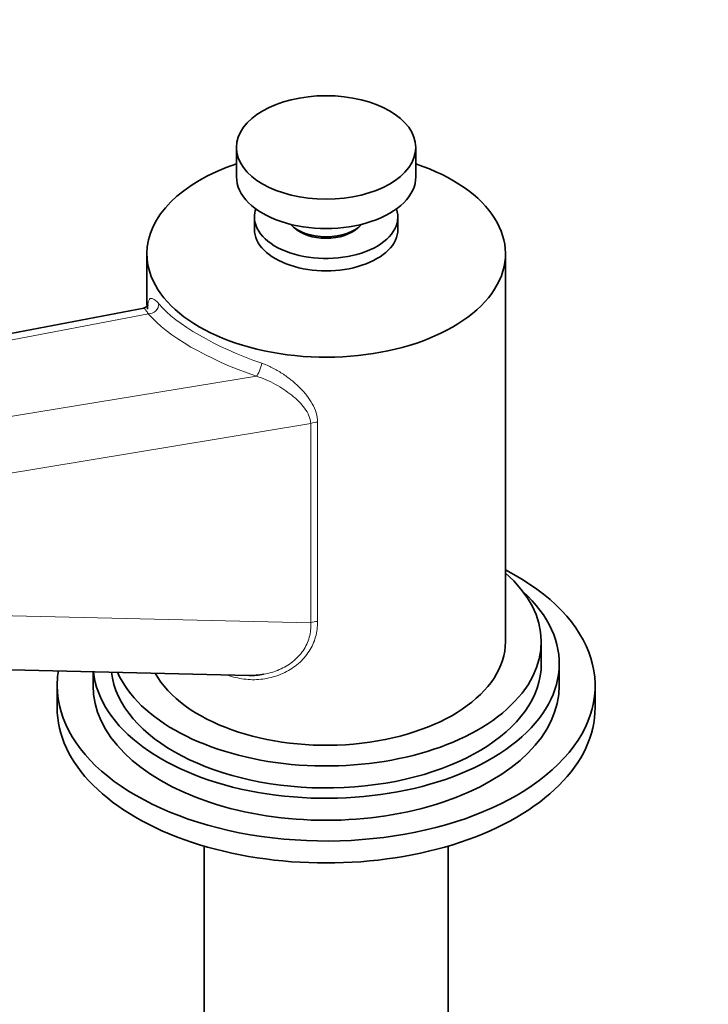
# Model space of a CAD drawing. Units: millimetres. Extents: x 0 to 1661, y 0 to 2093.
# Drawn here: x 370 to 447, y 451 to 561 of the extents above; entities that cross this region are included whole.
import ezdxf
from ezdxf import colors
from ezdxf.entities.mleader import LeaderData, LeaderLine
from ezdxf.math import Vec2, Vec3

# ---------------------------------------------------------------- set-up
doc = ezdxf.new("R2010")
doc.units = ezdxf.units.MM
doc.layers.add('DV7_Défaut', color=7, linetype='Continuous')
doc.layers.add('Défaut', color=7, linetype='Continuous')

# ---------------------------------------------------------------- blocks, each defined once
blk = doc.blocks.new('_DOT')
at = {"color": 0}
blk.add_line((0, 0), (-1, 0), dxfattribs=at)
at = {"color": 0, "const_width": 0.333}
blk.add_lwpolyline([(-0.1665, 0, 1), (0.1665, 0, 1)], format="xyb", close=True, dxfattribs=at)
blk = doc.blocks.new('SE6')
at = {"layer": 'DV7_Défaut', "color": 7, "linetype": 'Continuous', "lineweight": 35}
for p, q in [((393.99, 546.42), (393.99, 543.15)), ((413.99, 543.15), (413.99, 546.42)), ((395.99, 538.66), (395.99, 537.28)), ((411.99, 537.28), (411.99, 538.66)), ((383.99, 534.58), (383.99, 528.8)), ((423.99, 491.31), (423.99, 534.58)), ((383.64, 528.49), (301.6, 512.85)), ((427.99, 488.86), (427.99, 491.31)), ((310.9, 489.59), (395.38, 487.55)), ((429.99, 486.41), (429.99, 488.86)), ((377.99, 487.97), (377.99, 486.41)), ((373.99, 486.41), (373.99, 483.96)), ((433.99, 483.96), (433.99, 486.41)), ((390.39, 468.52), (390.39, 433.07)), ((417.59, 433.07), (417.59, 468.52))]:
    blk.add_line(p, q, dxfattribs=at)
at = {"layer": 'DV7_Défaut', "color": 7, "linetype": 'Continuous', "lineweight": 18}
for p, q in [((384.16, 527.88), (303.48, 512.5)), ((312.68, 507.19), (396.22, 520.92)), ((402.29, 515.63), (314.76, 501.25)), ((402.29, 493.4), (402.29, 515.63)), ((403.04, 515.79), (403.04, 493.56)), ((314.76, 495.51), (402.29, 493.4))]:
    blk.add_line(p, q, dxfattribs=at)
at = {"layer": 'DV7_Défaut', "color": 7, "linetype": 'Continuous', "lineweight": 35}
blk.add_ellipse((403.99, 546.42), major_axis=(-10, 0), ratio=0.57735, dxfattribs=at)
for centre, major_axis, start_param, end_param in [((403.99, 534.58), (-20, 0), 5.235988, 6.283185), ((403.99, 534.58), (-20, 0), 0, 4.18879), ((403.99, 543.15), (-10, 0), 0, 3.141593), ((403.99, 538.66), (-8, 0), 6.085026, 6.283185), ((403.99, 538.66), (-8, 0), 0, 3.339752), ((403.99, 537.28), (-8, 0), 0, 3.141593), ((403.99, 539.07), (-4.5, 0), 0.486434, 2.655159), ((403.99, 538.66), (-4.1, 0), 0.531756, 2.609837), ((403.99, 486.41), (-30, 0), 0, 3.982661), ((403.99, 491.31), (-24, 0), 0.247972, 3.727278), ((403.99, 488.86), (-26, 0), 0.059099, 3.705938), ((403.99, 491.31), (-20, 0), 0.30816, 3.141593), ((403.99, 488.86), (-24, 0), 0.067532, 3.141593), ((403.99, 486.41), (-30, 0), 6.187372, 6.283185), ((403.99, 486.41), (-26, 0), 0, 3.141593), ((403.99, 483.96), (-30, 0), 0, 3.141593)]:
    blk.add_ellipse(centre, major_axis=major_axis, ratio=0.57735, start_param=start_param, end_param=end_param, dxfattribs=at)
at = {"layer": 'DV7_Défaut', "color": 7, "linetype": 'Continuous', "lineweight": 18}
for centre, major_axis, ratio, start_param, end_param in [((384.39, 528.79), (0.763, 0.646), 0.835031, 3.846438, 5.721116), ((403.99, 527.71), (-19.93, 4.8), 0.34958, 0.451386, 1.287522), ((403.76, 526.8), (-20.93, 4.85), 0.360577, 0.450636, 1.286772), ((396.45, 521.82), (0.326, 0.945), 0.20993, 3.514807, 5.389485), ((402.99, 515.22), (1, 0), 0.57735, 1.522939, 2.338741), ((402.99, 492.99), (-1, 0), 0.57735, 4.664532, 5.480334)]:
    blk.add_ellipse(centre, major_axis=major_axis, ratio=ratio, start_param=start_param, end_param=end_param, dxfattribs=at)
for points, knots in [([(384.09, 528.85), (384.1, 528.9), (384.1, 528.95), (384.14, 529.15), (384.17, 529.27), (384.26, 529.46), (384.31, 529.53), (384.4, 529.58), (384.44, 529.59), (384.51, 529.6), (384.56, 529.6), (384.69, 529.56), (384.79, 529.5), (385.03, 529.31), (385.17, 529.17), (385.33, 528.99)], [0, 0, 0, 0, 0.057111, 0.057111, 0.245689, 0.245689, 0.434266, 0.434266, 0.528555, 0.528555, 0.622844, 0.622844, 0.811422, 0.811422, 1, 1, 1, 1]), ([(384.16, 527.88), (384.05, 528.04), (383.96, 528.16), (383.82, 528.35), (383.76, 528.41), (383.67, 528.48), (383.64, 528.49), (383.62, 528.48)], [0, 0, 0, 0, 0.3526949, 0.3526949, 0.7053898, 0.7053898, 1, 1, 1, 1]), ([(396.81, 522.36), (397.21, 522.22), (397.6, 522.05), (398.17, 521.76), (398.36, 521.66), (398.73, 521.45), (398.91, 521.33), (399.45, 520.99), (399.78, 520.74), (400.43, 520.22), (400.73, 519.95), (401.31, 519.38), (401.57, 519.09), (402.04, 518.48), (402.26, 518.17), (402.62, 517.52), (402.77, 517.18), (402.97, 516.5), (403.04, 516.15), (403.04, 515.79)], [0, 0, 0, 0, 0.125, 0.125, 0.1875, 0.1875, 0.25, 0.25, 0.375, 0.375, 0.5, 0.5, 0.625, 0.625, 0.75, 0.75, 0.875, 0.875, 1, 1, 1, 1]), ([(402.29, 515.63), (402.27, 515.94), (402.19, 516.23), (401.95, 516.8), (401.78, 517.08), (401.4, 517.61), (401.18, 517.85), (400.7, 518.34), (400.44, 518.57), (399.89, 519.01), (399.59, 519.22), (398.98, 519.63), (398.66, 519.82), (398, 520.19), (397.66, 520.36), (396.95, 520.66), (396.59, 520.8), (396.22, 520.92)], [0, 0, 0, 0, 0.125, 0.125, 0.25, 0.25, 0.375, 0.375, 0.5, 0.5, 0.625, 0.625, 0.75, 0.75, 0.875, 0.875, 1, 1, 1, 1]), ([(403.04, 493.56), (403.04, 492.98), (402.96, 492.4), (402.73, 491.56), (402.63, 491.28), (402.39, 490.74), (402.25, 490.49), (401.93, 489.99), (401.75, 489.75), (401.35, 489.3), (401.14, 489.08), (400.44, 488.48), (399.93, 488.15), (399.09, 487.74), (398.8, 487.62), (398.21, 487.42), (397.92, 487.33), (397.31, 487.2), (397, 487.15), (396.38, 487.09), (396.06, 487.07), (395.13, 487.09), (394.51, 487.17), (393.6, 487.39), (393.3, 487.48), (393, 487.59)], [0, 0, 0, 0, 0.133516, 0.133516, 0.200275, 0.200275, 0.267033, 0.267033, 0.333791, 0.333791, 0.400549, 0.400549, 0.534066, 0.534066, 0.600824, 0.600824, 0.667582, 0.667582, 0.73434, 0.73434, 0.801099, 0.801099, 0.934615, 0.934615, 1, 1, 1, 1]), ([(397.02, 487.68), (397.03, 487.68), (397.05, 487.68), (397.64, 487.79), (398.22, 487.96), (399.3, 488.43), (399.8, 488.72), (400.48, 489.26), (400.69, 489.45), (401.08, 489.86), (401.26, 490.08), (401.58, 490.54), (401.71, 490.78), (401.95, 491.29), (402.04, 491.54), (402.18, 492.06), (402.23, 492.33), (402.29, 492.86), (402.3, 493.13), (402.29, 493.4)], [0, 0, 0, 0, 0.004462, 0.004462, 0.203569, 0.203569, 0.402677, 0.402677, 0.502231, 0.502231, 0.601785, 0.601785, 0.701339, 0.701339, 0.800892, 0.800892, 0.900446, 0.900446, 1, 1, 1, 1])]:
    blk.add_open_spline(points, degree=3, knots=knots, dxfattribs=at)
at = {"layer": 'DV7_Défaut', "color": 7, "linetype": 'Continuous', "lineweight": 35}
blk.add_open_spline([(384.06, 528.39), (384.06, 528.49), (384.09, 528.72), (384.14, 528.92), (384.1, 528.7), (383.79, 528.58), (383.6, 528.5)], degree=3, knots=[0, 0, 0, 0, 0.171809, 0.464905, 0.725669, 1, 1, 1, 1], dxfattribs=at)
blk.add_open_spline([(395.37, 487.55), (395.93, 487.54), (396.48, 487.58), (397.02, 487.68)], degree=3, dxfattribs=at)

msp = doc.modelspace()

# ---------------------------------------------------------------- block references
at = {"layer": 'Défaut'}
msp.add_blockref('SE6', (0, 0), dxfattribs=at)

# ---------------------------------------------------------------- leaders
at = {"layer": 'Défaut', "color": 7, "linetype": 'Continuous', "lineweight": 18}
ml = msp.add_multileader_mtext('Standard', dxfattribs=at)
ml.set_content('{\\pxsm0.9;\\fSolid Edge ISO|b1||i0||c0|p34;\\W1.;10/01/2017\\P}', color=256)
ml.set_leader_properties()
ml.set_arrow_properties(name='DOT')
ml.build(insert=Vec2(0, 0))
ml.multileader.update_dxf_attribs({"leader_type": 0, "dogleg_length": 0, "arrow_head_size": 12})
ctx = ml.context
ctx.base_point, ctx.char_height, ctx.arrow_head_size, ctx.landing_gap_size = Vec3(1246.86, 2085.84), 12, 12, 4.2
notes = []
notes.append((ctx, [(0, (0, 0, 0), (0, 0), (1, 0), 1, [])]))
ctx.mtext.insert = Vec3(1248.86, 2091.96)
ml = msp.add_multileader_mtext('Standard', dxfattribs=at)
ml.set_content('{\\pxsm0.9;\\fArial|b1||i0||c0|p34;\\W1.;152M\\P}', color=256)
ml.set_leader_properties()
ml.set_arrow_properties(name='DOT')
ml.build(insert=Vec2(0, 0))
ml.multileader.update_dxf_attribs({"leader_type": 0, "dogleg_length": 0, "arrow_head_size": 12})
ctx = ml.context
ctx.base_point, ctx.char_height, ctx.arrow_head_size, ctx.landing_gap_size = Vec3(527.73, 2085.67), 12, 12, 4.2
notes.append((ctx, [(0, (0, 0, 0), (0, 0), (1, 0), 1, [])]))
ctx.mtext.insert = Vec3(529.73, 2091.77)
for ctx, leaders in notes:
    for number, flags, end, landing, length, lines in leaders:
        leader = LeaderData()
        leader.index, (leader.has_last_leader_line, leader.has_dogleg_vector, leader.attachment_direction) = number, flags
        leader.last_leader_point, leader.dogleg_vector, leader.dogleg_length = Vec3(end), Vec3(landing), length
        for number, points, colour, breaks in lines:
            line = LeaderLine()
            line.index, line.vertices, line.color, line.breaks = number, Vec3.list(points), colors.encode_raw_color(colour), breaks
            leader.lines.append(line)
        ctx.leaders.append(leader)

doc.saveas('drawing.dxf')
